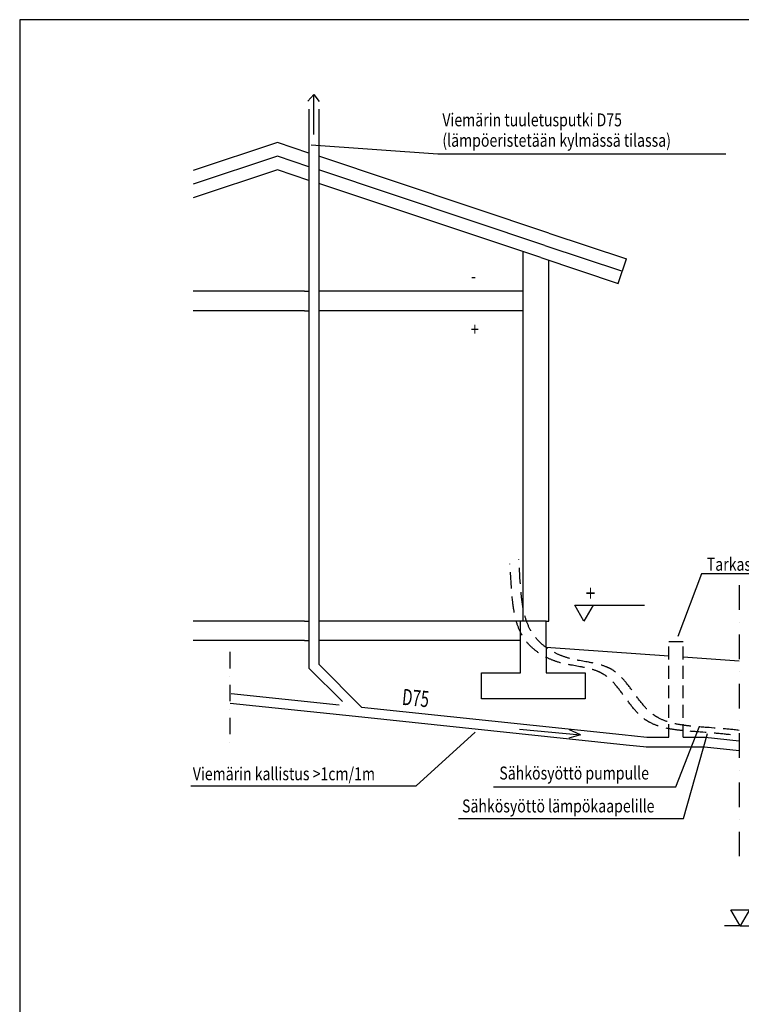
# Model space of a CAD drawing. Extents: x -3200 to 17800, y -1956 to 12894.
# Drawn here: x -3200 to 2380, y 5282 to 12894 of the extents above; entities that cross this region are included whole.
import ezdxf

# ---------------------------------------------------------------- set-up
doc = ezdxf.new("R2010")
doc.units = 0
doc.header["$LTSCALE"] = 50
doc.linetypes.add('DASHDOT', pattern=[25.4, 12.7, -6.35, 0, -6.35])
doc.linetypes.add('DASHED', pattern=[0.75, 0.5, -0.25])
doc.layers.get('0').update_dxf_attribs({"linetype": 'CONTINUOUS'})
doc.layers.add('A0N050', color=7, linetype='CONTINUOUS')
doc.layers.add('TEKSTI', color=5, linetype='CONTINUOUS')
doc.styles.add('S', font='istorak', dxfattribs={"width": 0.8})

msp = doc.modelspace()

# ---------------------------------------------------------------- linework, layer by layer
for p, q in [((-925.44883, 12314.86385), (-971.442, 12264.27707)), ((-925.44883, 12007.44352), (-925.44883, 12314.86385)), ((-925.44883, 12314.86385), (-884.22209, 12262.29564)), ((-963.18381, 12201.36867), (-963.18381, 7880.89885)), ((-888.18381, 12201.36867), (-888.18381, 7911.96486)), ((-1207.85859, 11944.51765), (-1858.33567, 11727.69195)), ((-963.18381, 11862.95939), (-1207.85859, 11944.51765)), ((32.60345, 11855.09705), (-945.93444, 11923.14195)), ((-1207.85859, 11839.10839), (-1858.33567, 11622.2827)), ((-963.18381, 11757.55013), (-1207.85859, 11839.10839)), ((892.14141, 11244.51765), (-888.18381, 11837.95939)), ((2261.96806, 11855.09705), (32.60345, 11855.09705)), ((-1207.85859, 11733.69914), (-1858.33567, 11516.87344)), ((-963.18381, 11652.14088), (-1207.85859, 11733.69914)), ((860.51864, 11149.64932), (-888.18381, 11732.55013)), ((828.89586, 11054.78099), (-888.18381, 11627.14088)), ((892.14141, 11244.51765), (1492.14141, 11044.51765)), ((860.51864, 11149.64932), (1460.51864, 10949.64932)), ((692.14141, 11033.69914), (692.14141, 11100.3658)), ((828.89586, 11054.78099), (1428.89586, 10854.78099)), ((1428.89586, 10854.78099), (1492.14141, 11044.51765)), ((692.14141, 8244.51765), (692.14141, 11033.69914)), ((892.14141, 8244.51765), (892.14141, 11033.69914)), ((-998.18381, 10794.51765), (-1858.33567, 10794.51765)), ((-998.18381, 10794.51765), (-963.18381, 10794.51765)), ((692.14141, 10794.51765), (-888.18381, 10794.51765)), ((-998.18381, 10644.51765), (-1858.33567, 10644.51765)), ((-998.18381, 10644.51765), (-963.18381, 10644.51765)), ((692.14141, 10644.51765), (-888.18381, 10644.51765)), ((2073.4721, 8611.04999), (1889.48553, 8126.26196)), ((3010.14554, 8611.04999), (2073.4721, 8611.04999)), ((-998.18381, 8244.51765), (-1858.33567, 8244.51765)), ((-998.18381, 8244.51765), (-963.18381, 8244.51765)), ((872.14141, 8244.51765), (-888.18381, 8244.51765)), ((672.14141, 7844.51765), (672.14141, 8244.51765)), ((872.14141, 8244.51765), (892.14141, 8244.51765)), ((872.14141, 8044.51765), (872.14141, 8244.51765)), ((-998.18381, 8094.51765), (-1858.33567, 8094.51765)), ((-998.18381, 8094.51765), (-963.18381, 8094.51765)), ((672.14141, 8094.51765), (-888.18381, 8094.51765)), ((1820.61006, 8087.03873), (1930.61006, 8087.03873)), ((872.14141, 8044.51765), (1820.61006, 7976.18618)), ((872.14141, 8044.51765), (872.14141, 7844.51765)), ((1930.61006, 7968.26134), (2364.24479, 7937.02056)), ((-963.18381, 7880.89885), (-705.17107, 7622.8861)), ((-888.18381, 7911.96486), (-556.07814, 7579.8592)), ((372.14141, 7844.51765), (672.14141, 7844.51765)), ((372.14141, 7644.51765), (372.14141, 7844.51765)), ((872.14141, 7844.51765), (1172.14141, 7844.51765)), ((1172.14141, 7844.51765), (1172.14141, 7644.51765)), ((-1564.13713, 7685.84917), (-729.9198, 7598.13736)), ((1172.14141, 7644.51765), (372.14141, 7644.51765)), ((-1571.97959, 7611.26032), (-602.65777, 7509.34328)), ((-556.07814, 7579.8592), (451.98084, 7473.86922)), ((-602.65777, 7509.34328), (444.13837, 7399.28038)), ((451.98084, 7473.86922), (1460.03982, 7367.87925)), ((-133.90664, 6970.34132), (321.12298, 7385.9775)), ((444.13837, 7399.28038), (1490.93452, 7289.21748)), ((664.83541, 7409.58266), (1137.44887, 7364.89392)), ((1137.44887, 7364.89392), (1052.87741, 7405.20807)), ((1873.37641, 6964.2558), (2055.49576, 7424.11901)), ((1137.44887, 7364.89392), (1047.63219, 7339.66891)), ((1460.03982, 7367.87925), (1650.64967, 7347.83803)), ((1650.64967, 7347.83803), (1820.61006, 7347.83803)), ((1930.61006, 7347.83803), (2100.57045, 7347.83803)), ((1932.76086, 6718.32764), (2118.05712, 7375.24026)), ((2100.57045, 7347.83803), (2364.24479, 7320.11462)), ((1490.93452, 7289.21748), (1648.54254, 7272.64616)), ((1644.88272, 7272.83803), (2094.8035, 7272.83803)), ((2094.8035, 7272.83803), (2364.24479, 7244.50827)), ((-1875.57178, 6970.34132), (-133.90664, 6970.34132)), ((465.11649, 6964.2558), (1873.37641, 6964.2558)), ((193.64468, 6718.32764), (1932.76086, 6718.32764))]:
    msp.add_line(p, q)
at = {"linetype": 'DASHDOT', "ltscale": 0.3}
msp.add_line((2364.24479, 8522.31981), (2364.24479, 6374.65481), dxfattribs=at)
at = {"linetype": 'DASHED', "ltscale": 4}
for p, q in [((1820.61006, 7347.83803), (1820.61006, 8087.03873)), ((1930.61006, 7347.83803), (1930.61006, 8087.03873))]:
    msp.add_line(p, q, dxfattribs=at)
at = {"linetype": 'DASHDOT', "ltscale": 0.2}
msp.add_line((-1575.63941, 8006.10877), (-1575.63941, 7262.14386), dxfattribs=at)
at = {"linetype": 'DASHED', "ltscale": 5}
for points in [[(2295.88037, 7365.81071), (2192.56773, 7378.6595), (1973.70981, 7391.16842), (1561.4302, 7434.50531), (1389.65317, 7898.49799), (965.09654, 7888.77889), (645.29554, 8099.99419), (605.42014, 8422.83626), (596.16681, 8616.2598), (591.29403, 8687.37394)], [(2364.24479, 7399.97994), (2260.93215, 7412.82872), (2042.07423, 7425.33764), (1629.79462, 7468.67454), (1458.01758, 7932.66722), (1033.46096, 7922.94811), (713.65996, 8134.16342), (673.78455, 8457.00548), (664.53123, 8650.42903), (659.65845, 8721.54317)]]:
    msp.add_open_spline(points, degree=3, knots=[52.1648707136, 52.1648707136, 52.1648707136, 52.1648707136, 366.608650266, 722.3771537885, 1199.8873268125, 1570.7315523441, 1882.1134468973, 2259.480221461, 2473.3228959639, 2473.3228959639, 2473.3228959639, 2473.3228959639], dxfattribs=at)
at = {"layer": 'A0N050'}
msp.add_lwpolyline([(-3200.4596, -1955.84882), (17799.5404, -1955.84882), (17799.5404, 12894.15118), (-3200.4596, 12894.15118)], close=True, dxfattribs=at)
at = {"layer": 'TEKSTI'}
for p, q in [((1091.75802, 8367.92017), (1632.9504, 8367.92017)), ((1163.0045, 8244.51765), (1091.75802, 8367.92017)), ((1234.25098, 8367.92017), (1163.0045, 8244.51765)), ((2300.03631, 6013.59758), (2841.22869, 6013.59758)), ((2371.2828, 5890.19506), (2300.03631, 6013.59758)), ((2442.52928, 6013.59758), (2371.2828, 5890.19506)), ((2371.2828, 5890.19506), (2249.15904, 5890.19506)), ((2371.2828, 5890.19506), (2932.09899, 5890.19506))]:
    msp.add_line(p, q, dxfattribs=at)

# ---------------------------------------------------------------- texts
at = {"style": 'S', "width": 0.8}
for s, p in [('Viemärin tuuletusputki D75', (68.60997, 12069.80821)), ('(lämpöeristetään kylmässä tilassa)', (68.60997, 11911.93961)), ('-', (289.54828, 10860.74438)), ('+', (289.54828, 10450.39449)), ('Tarkastusputki', (2113.55078, 8634.42731)), ('Viemärin kallistus >1cm/1m', (-1861.59649, 7014.39976)), ('Sähkösyöttö pumpulle', (508.93574, 7020.08794)), ('Sähkösyöttö lämpökaapelille', (220.49699, 6765.67947))]:
    msp.add_text(s, height=100, dxfattribs=at).set_placement(p)
at = {"width": 0.67605}
msp.add_text('D75', height=124.999999, rotation=354.452609344, dxfattribs=at).set_placement((-247.20533, 7597.76621))
at = {"layer": 'TEKSTI', "style": 'S', "width": 0.8}
msp.add_text('+', height=125, dxfattribs=at).set_placement((1176.14118, 8397.21683))

doc.saveas('drawing.dxf')
